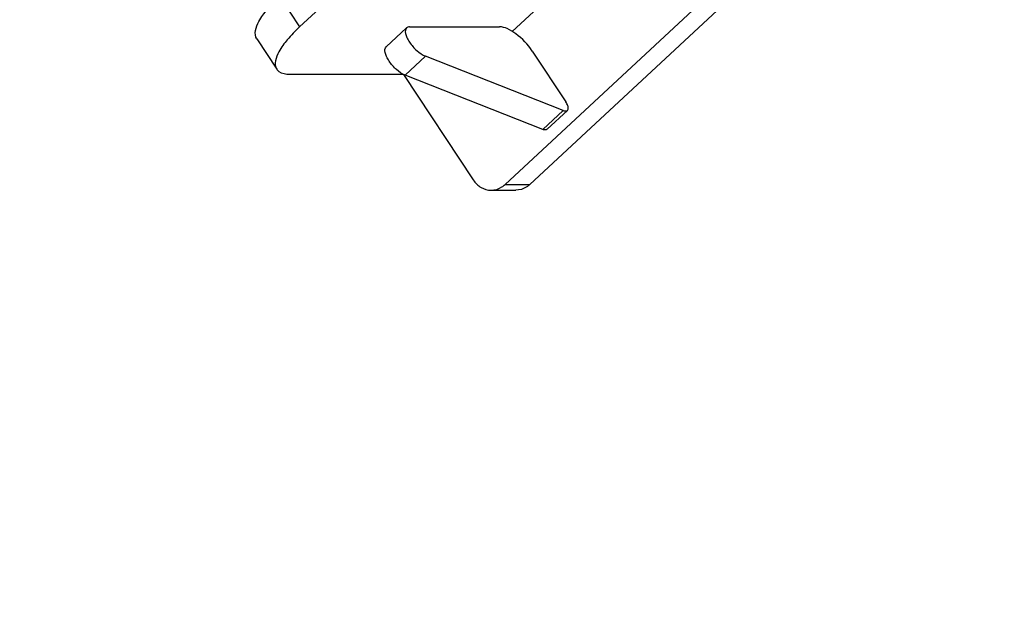
# Model space of a CAD drawing. Units: millimetres. Extents: x 0 to 25230, y 0 to 17820.
# Drawn here: x 22963 to 23219, y 13453 to 13604 of the extents above; entities that cross this region are included whole.
import ezdxf

# ---------------------------------------------------------------- set-up
doc = ezdxf.new("R2010")
doc.units = ezdxf.units.MM
doc.header["$LTSCALE"] = 1387.65
doc.layers.get('0').update_dxf_attribs({"linetype": 'CONTINUOUS'})
doc.layers.add('RUNDUNGEN', color=7, linetype='CONTINUOUS')
doc.layers.add('ZEICHNUNGSBEMASSUNGEN', color=7, linetype='CONTINUOUS')
doc.styles.get("Standard").update_dxf_attribs({"font": 'arial.ttf'})
doc.dimstyles.new('DIMSTYLE_1', dxfattribs={"dimtxt": 75, "dimasz": 60, "dimexe": 1.5, "dimexo": 0, "dimtad": 1, "dimdec": 0, "dimdsep": 46, "dimtxsty": 'Standard', "dimblk": '_FILLED', "dimblk1": '_FILLED', "dimblk2": '_FILLED', "dimcen": 0.09, "dimclrt": 7, "dimadec": 0, "dimazin": 0, "dimtp": 2, "dimtm": 2, "dimtfac": 1, "dimtdec": 0, "dimtofl": 0, "dimtmove": 0, "dimatfit": 3, "dimldrblk": '_FILLED', "dimfxl": 1, "dimtolj": 1, "dimarcsym": 0})
doc.dimstyles.new('DIMSTYLE_6', dxfattribs={"dimtxt": 75, "dimasz": 60, "dimexe": 1.5, "dimexo": 0, "dimtad": 1, "dimdec": 3, "dimdsep": 46, "dimtxsty": 'Standard', "dimblk": '_FILLED', "dimblk1": '_FILLED', "dimblk2": '_FILLED', "dimcen": 0.09, "dimclrt": 7, "dimadec": 0, "dimazin": 0, "dimtp": 1.2, "dimtm": 1.2, "dimtfac": 1, "dimtdec": 3, "dimtofl": 0, "dimtmove": 0, "dimatfit": 3, "dimldrblk": '_FILLED', "dimfxl": 1, "dimtolj": 1, "dimarcsym": 0})
doc.dimstyles.new('DIMSTYLE_7', dxfattribs={"dimtxt": 75, "dimasz": 60, "dimexe": 1.5, "dimexo": 0, "dimtad": 1, "dimdec": 3, "dimdsep": 46, "dimtxsty": 'Standard', "dimblk": '_FILLED', "dimblk1": '_FILLED', "dimblk2": '_FILLED', "dimcen": 0.09, "dimclrt": 7, "dimadec": 0, "dimazin": 0, "dimtp": 2, "dimtm": 2, "dimtfac": 1, "dimtdec": 3, "dimtofl": 0, "dimtmove": 0, "dimatfit": 3, "dimldrblk": '_FILLED', "dimfxl": 1, "dimtolj": 1, "dimarcsym": 0})

# ---------------------------------------------------------------- blocks, each defined once
blk = doc.blocks.new('_FILLED')
at = {"color": 0, "linetype": 'ByBlock'}
blk.add_solid([(0, 0), (-1, 0.25), (-1, -0.25)], dxfattribs=at)
blk = doc.blocks.new('*D13')
at = {"layer": 'ZEICHNUNGSBEMASSUNGEN', "color": 7, "linetype": 'Continuous'}
for p, q in [((19537.26, 14482.2), (19537.26, 13526.7)), ((19537.26, 12571.2), (19537.26, 13526.7)), ((23076.63, 12571.2), (19492.26, 12571.2))]:
    blk.add_line(p, q, dxfattribs=at)
at = {"layer": 'ZEICHNUNGSBEMASSUNGEN', "color": 7, "linetype": 'Continuous', "xscale": 60, "yscale": 60, "zscale": 60}
for p, rotation in [((19537.26, 14482.2), 90), ((19537.26, 12571.2), 270)]:
    blk.add_blockref('_FILLED', p, dxfattribs=dict(at, rotation=rotation))
at = {"layer": 'ZEICHNUNGSBEMASSUNGEN', "color": 7, "linetype": 'Continuous', "insert": (19443.51, 13526.7), "char_height": 75, "width": 233.0855, "attachment_point": 2, "rotation": 90, "line_spacing_factor": 0.9}
blk.add_mtext('1911', dxfattribs=at)
blk = doc.blocks.new('*D15')
at = {"layer": 'ZEICHNUNGSBEMASSUNGEN', "color": 7, "linetype": 'Continuous'}
for p, q in [((20355.63, 14310.2), (20355.63, 12363.84)), ((23076.63, 12571.2), (23076.63, 12363.84)), ((20355.63, 12408.84), (21716.13, 12408.84)), ((23076.63, 12408.84), (21716.13, 12408.84))]:
    blk.add_line(p, q, dxfattribs=at)
at = {"layer": 'ZEICHNUNGSBEMASSUNGEN', "color": 7, "linetype": 'Continuous', "xscale": 60, "yscale": 60, "zscale": 60, "rotation": 180}
blk.add_blockref('_FILLED', (20355.63, 12408.84), dxfattribs=at)
at = {"layer": 'ZEICHNUNGSBEMASSUNGEN', "color": 7, "linetype": 'Continuous', "xscale": 60, "yscale": 60, "zscale": 60}
blk.add_blockref('_FILLED', (23076.63, 12408.84), dxfattribs=at)
at = {"layer": 'ZEICHNUNGSBEMASSUNGEN', "color": 7, "linetype": 'Continuous', "insert": (21553.74, 12502.59), "char_height": 75, "width": 233.0855, "attachment_point": 2, "line_spacing_factor": 0.9}
blk.add_mtext('2721', dxfattribs=at)
blk = doc.blocks.new('*D44')
at = {"layer": 'ZEICHNUNGSBEMASSUNGEN', "color": 7, "linetype": 'Continuous'}
for p, q in [((20355.63, 14482.2), (20391.66, 14538.83)), ((20367.51, 14500.86), (21728.01, 13635.36)), ((23088.51, 12769.86), (21728.01, 13635.36)), ((23076.63, 12751.2), (23112.66, 12807.83))]:
    blk.add_line(p, q, dxfattribs=at)
at = {"layer": 'ZEICHNUNGSBEMASSUNGEN', "color": 7, "linetype": 'Continuous', "xscale": 60, "yscale": 60, "zscale": 60}
for p, rotation in [((20367.51, 14500.86), 147.5369834767), ((23088.51, 12769.86), 327.5369834767)]:
    blk.add_blockref('_FILLED', p, dxfattribs=dict(at, rotation=rotation))
at = {"layer": 'ZEICHNUNGSBEMASSUNGEN', "color": 7, "linetype": 'Continuous', "insert": (21636.95, 13804.4), "char_height": 75, "width": 233.0855, "attachment_point": 2, "rotation": 327.537, "line_spacing_factor": 0.9}
blk.add_mtext('3225', dxfattribs=at)

msp = doc.modelspace()

# ---------------------------------------------------------------- linework, layer by layer
at = {"color": 7, "linetype": 'Continuous'}
msp.add_line((23032.8864, 13589.853), (23062.3893, 13589.853), dxfattribs=at)
at = {"layer": 'RUNDUNGEN', "color": 7, "linetype": 'Continuous'}
for p, q in [((23035.4322, 13602.1881), (23121.767, 13682.3669)), ((23088.9184, 13561.1469), (23212.4437, 13675.8642)), ((23095.3603, 13561.1469), (23218.8856, 13675.8642)), ((23090.7928, 13600.9997), (23098.5441, 13608.1983)), ((23057.9616, 13596.9821), (23063.2745, 13601.9161)), ((23064.0753, 13602.1881), (23087.5043, 13602.1881)), ((23024.2811, 13599.0305), (23029.4846, 13591.159)), ((23095.9617, 13595.8909), (23104.721, 13582.6407)), ((23104.0266, 13580.4216), (23068.2039, 13594.554)), ((23062.467, 13589.8107), (23080.6271, 13562.3396)), ((23098.7137, 13575.4876), (23062.891, 13589.6199)), ((23099.8391, 13575.5084), (23105.152, 13580.4424)), ((23085.2759, 13559.657), (23091.7178, 13559.657))]:
    msp.add_line(p, q, dxfattribs=at)
at = {"layer": 'RUNDUNGEN', "color": 9, "linetype": 'Continuous'}
for p, q in [((23030.2286, 13610.0597), (23035.4322, 13602.1881)), ((23062.891, 13589.6199), (23068.2039, 13594.554)), ((23098.7137, 13575.4876), (23104.0266, 13580.4216)), ((23088.9184, 13561.1469), (23095.3603, 13561.1469))]:
    msp.add_line(p, q, dxfattribs=at)
at = {"layer": 'RUNDUNGEN', "color": 7, "linetype": 'Continuous'}
for points, knots in [([(23024.2811, 13599.0305), (23023.4386, 13600.305), (23024.6124, 13603.6208), (23027.0997, 13606.9249), (23029.0905, 13609.0027), (23030.2286, 13610.0597)], [0, 0, 0, 0, 0.35173429, 0.64240879, 1, 1, 1, 1]), ([(23035.4322, 13602.1881), (23034.294, 13601.1312), (23032.3032, 13599.0534), (23029.816, 13595.7493), (23028.6421, 13592.4334), (23029.4846, 13591.159)], [0, 0, 0, 0, 0.35759121, 0.64826571, 1, 1, 1, 1]), ([(23063.2745, 13601.9161), (23062.9099, 13601.5775), (23062.8958, 13600.5061), (23063.3606, 13599.3076), (23064.2736, 13597.7085), (23065.8305, 13595.9792), (23067.3891, 13594.8754), (23068.2039, 13594.554)], [0, 0, 0, 0, 0.15591147, 0.27413276, 0.41501561, 0.72554544, 1, 1, 1, 1]), ([(23095.9617, 13595.8909), (23094.8364, 13597.5933), (23092.7744, 13599.7917), (23089.7198, 13601.7063), (23088.177, 13602.1881), (23087.5043, 13602.1881)], [0, 0, 0, 0, 0.56627917, 0.8133286, 1, 1, 1, 1]), ([(23062.891, 13589.6199), (23062.0762, 13589.9413), (23060.5176, 13591.0451), (23058.9606, 13592.7745), (23058.0477, 13594.3735), (23057.5828, 13595.572), (23057.597, 13596.6435), (23057.9616, 13596.9821)], [0, 0, 0, 0, 0.27445456, 0.58498439, 0.72586724, 0.84408853, 1, 1, 1, 1]), ([(23029.4846, 13591.159), (23029.6278, 13590.9424), (23030.5181, 13590.0272), (23031.8995, 13589.853), (23032.8864, 13589.853)], [0, 0, 0, 0, 0.20824303, 1, 1, 1, 1]), ([(23104.0266, 13580.4216), (23104.1411, 13580.3765), (23104.4953, 13580.2564), (23104.9606, 13580.2649), (23105.1519, 13580.4425)], [0, 0, 0, 0, 0.32043805, 1, 1, 1, 1]), ([(23105.1519, 13580.4425), (23105.2489, 13580.5324), (23105.426, 13580.9341), (23105.2409, 13581.7414), (23104.932, 13582.3214), (23104.721, 13582.6407)], [0, 0, 0, 0, 0.16724795, 0.51598635, 1, 1, 1, 1]), ([(23099.839, 13575.5084), (23099.7821, 13575.4555), (23099.4326, 13575.2583), (23099.0022, 13575.3737), (23098.7137, 13575.4876)], [0, 0, 0, 0, 0.20032343, 1, 1, 1, 1]), ([(23080.6271, 13562.3396), (23081.1524, 13561.5451), (23082.5102, 13560.1855), (23084.3826, 13559.657), (23085.2759, 13559.657)], [0, 0, 0, 0, 0.51601129, 1, 1, 1, 1]), ([(23085.2759, 13559.657), (23086.259, 13559.6569), (23087.6204, 13560.0869), (23088.6648, 13560.9114), (23088.9184, 13561.1469)], [0, 0, 0, 0, 0.7396033, 1, 1, 1, 1]), ([(23095.3603, 13561.1469), (23095.1067, 13560.9114), (23094.0623, 13560.0869), (23092.7009, 13559.6569), (23091.7178, 13559.657)], [0, 0, 0, 0, 0.2603967, 1, 1, 1, 1])]:
    msp.add_open_spline(points, degree=3, knots=knots, dxfattribs=at)
msp.add_open_spline([(23064.0753, 13602.1881), (23063.7934, 13602.1881), (23063.4811, 13602.1079), (23063.2745, 13601.9161)], degree=3, dxfattribs=at)

# ---------------------------------------------------------------- dimensions: what is measured, and where the dimension line sits
at = {"layer": 'ZEICHNUNGSBEMASSUNGEN', "color": 7, "linetype": 'Continuous'}
for base, p1, p2, angle, dimstyle, picture, middle in [((20367.5067, 14500.8628), (23112.6607, 12807.8311), (20391.6607, 14538.8311), 147.536983, 'DIMSTYLE_1', '*D44', (21586.6284, 13725.3025)), ((19537.2641, 14482.1961), (23076.6316, 12571.1961), (20355.6316, 14482.1961), 90, 'DIMSTYLE_6', '*D13', (19537.2641, 13526.6961))]:
    dim = msp.add_linear_dim(base=base, p1=p1, p2=p2, angle=angle, dimstyle=dimstyle, dxfattribs=at)
    dim.commit()
    dim.dimension.update_dxf_attribs({"geometry": picture, "text_midpoint": middle, "dimtype": 160})
dim = msp.add_linear_dim(base=(23076.6316, 12408.8365), p1=(20355.6316, 14310.1961), p2=(23076.6316, 12571.1961), dimstyle='DIMSTYLE_7', dxfattribs=at)
dim.commit()
dim.dimension.update_dxf_attribs({"geometry": '*D15', "text_midpoint": (21553.745, 12408.8365), "dimtype": 160})

doc.saveas('drawing.dxf')
